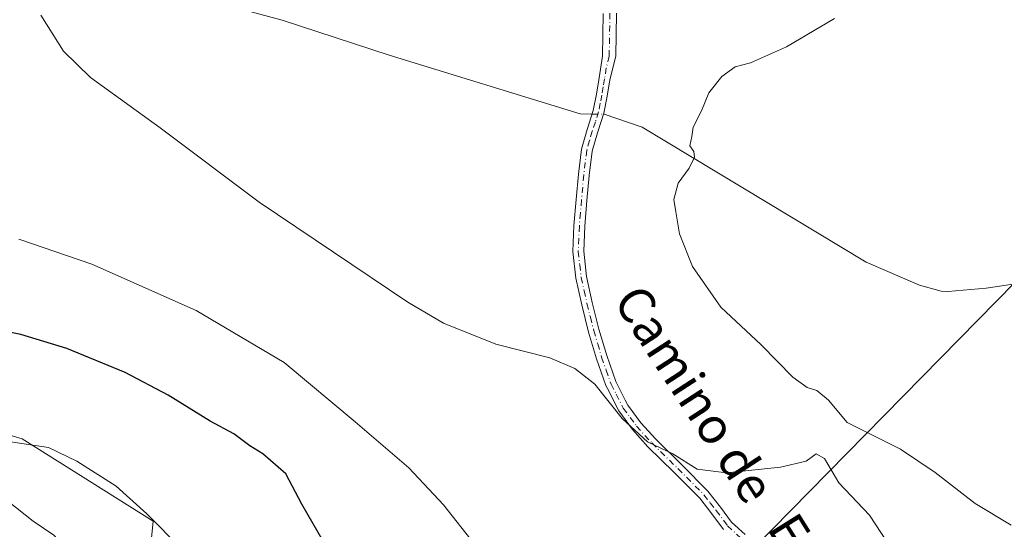
# Model space of a CAD drawing. Units: metres. Extents: x 583599 to 587040, y 4726624 to 4728979.
# Drawn here: x 585242 to 585461, y 4726828 to 4726942 of the extents above; entities that cross this region are included whole.
import ezdxf
from ezdxf.enums import TextEntityAlignment as Align

# ---------------------------------------------------------------- set-up
doc = ezdxf.new("R2010")
doc.units = ezdxf.units.M
doc.header["$MEASUREMENT"] = 0
doc.linetypes.add('DGN Style 4', pattern=[2.6384748266838614, 1.318413404963828, -0.6592067024819142, 0.001648016756204785, -0.6592067024819142])
for name, color, linetype, lineweight in [('Camino Cxs', 7, 'Continuous', 0), ('Camino eje', 30, 'DGN Style 4', 13), ('Corriente natural lineal', 142, 'Continuous', 13), ('Corriente natural lineal oculto', 9, 'DGN Style 4', 13), ('Cultivos herbáceos CxS', 92, 'Continuous', 0), ('Curva de nivel maestra', 30, 'Continuous', 30), ('Curva de nivel normal', 30, 'Continuous', 0), ('Matorral CxS', 135, 'Continuous', 0), ('Tendido', 6, 'Continuous', 0), ('Texto cartográfico', 7, 'Continuous', 0)]:
    doc.layers.add(name, color=color, linetype=linetype, lineweight=lineweight)
doc.styles.add('Style-Arial', font='txt')

# ---------------------------------------------------------------- blocks, each defined once
blk = doc.blocks.new('*U15')
at = {"layer": 'Matorral CxS', "color": 135, "linetype": 'Continuous', "lineweight": 0}
blk.add_polyline3d([(585220.2229000004, 4726855.1601, 453.2485000000015), (585242.7122999998, 4726848.4965, 454.5516999999964), (585271.8651000002, 4726830.170700001, 455.1947999999975), (585271.0317000002, 4726821.841700001, 456.6097000000009), (585259.3698000005, 4726802.6843, 461.1125999999931), (585236.0475000005, 4726783.527100001, 462.4127000000008)], dxfattribs=at)
blk = doc.blocks.new('*U23')
at = {"layer": 'Cultivos herbáceos CxS', "color": 92, "linetype": 'Continuous', "lineweight": 0}
blk.add_polyline3d([(585236.0475000005, 4726783.527100001, 462.4127000000008), (585259.3698000005, 4726802.6843, 461.1125999999931), (585271.0317000002, 4726821.841700001, 456.6097000000009), (585271.8651000002, 4726830.170700001, 455.1947999999975), (585242.7122999998, 4726848.4965, 454.5516999999964), (585220.2229000004, 4726855.1601, 453.2485000000015)], dxfattribs=at)

msp = doc.modelspace()

# ---------------------------------------------------------------- linework, layer by layer
at = {"layer": 'Camino Cxs', "color": 7, "linetype": 'Continuous', "lineweight": 0}
for points in [[(585398.7100999998, 4726828.340100001, 443.7483000000066), (585396.1101000002, 4726831.8201, 443.0040000000009), (585393.4600999998, 4726835.2401, 442.2486000000063), (585387.7200999996, 4726841.0101, 441.5047999999952), (585381.8901000004, 4726846.7301, 440.9170000000013), (585378.4600999998, 4726850.530099999, 440.7685000000056), (585375.3901000004, 4726854.6801, 440.4787000000069), (585372.8800999997, 4726859.6601, 440.4051999999938), (585372.5401, 4726860.3201, 440.396900000007), (585370.4501, 4726866.2601, 439.4565000000002), (585368.7001, 4726872.2401, 438.9713000000047), (585367.1700999998, 4726878.300100001, 438.4311000000016), (585365.8501000004, 4726884.200099999, 437.9909999999945), (585365.2001, 4726890.1501, 437.9211000000069), (585365.4401000004, 4726895.940099999, 437.624100000001), (585365.9401000004, 4726901.7401, 437.3205000000017), (585366.4301000005, 4726907.350099999, 437.4306999999972), (585367.1101000002, 4726912.950099999, 437.763300000006), (585368.3800999997, 4726917.280099999, 437.9894000000059), (585369.7401000002, 4726921.515100001, 437.6089000000065), (585370.4501, 4726925.170100001, 437.2421000000032), (585371.0800999999, 4726928.780099999, 437.0106999999989), (585371.7901, 4726933.6501, 436.9456999999966), (585371.9401000004, 4726943.1601, 437.0896000000066)], [(585398.7100999998, 4726828.340100001, 443.7483000000066), (585396.1101000002, 4726831.8201, 443.0040000000009), (585393.4600999998, 4726835.2401, 442.2486000000063), (585387.7200999996, 4726841.0101, 441.5047999999952), (585381.8901000004, 4726846.7301, 440.9170000000013), (585378.4600999998, 4726850.530099999, 440.7685000000056), (585375.3901000004, 4726854.6801, 440.4787000000069), (585372.8800999997, 4726859.6601, 440.4051999999938), (585372.5401, 4726860.3201, 440.396900000007), (585370.4501, 4726866.2601, 439.4565000000002), (585368.7001, 4726872.2401, 438.9713000000047), (585367.1700999998, 4726878.300100001, 438.4311000000016), (585365.8501000004, 4726884.200099999, 437.9909999999945), (585365.2001, 4726890.1501, 437.9211000000069), (585365.4401000004, 4726895.940099999, 437.624100000001), (585365.9401000004, 4726901.7401, 437.3205000000017), (585366.4301000005, 4726907.350099999, 437.4306999999972), (585367.1101000002, 4726912.950099999, 437.763300000006), (585368.3800999997, 4726917.280099999, 437.9894000000059), (585369.7401000002, 4726921.515100001, 437.6089000000065), (585370.4501, 4726925.170100001, 437.2421000000032), (585371.0800999999, 4726928.780099999, 437.0106999999989), (585371.7901, 4726933.6501, 436.9456999999966), (585371.9401000004, 4726943.1601, 437.0896000000066)], [(585374.9401000004, 4726943.1801, 437.1131000000024), (585374.7901, 4726933.600099999, 436.8993000000046), (585373.4401000004, 4726928.380100001, 436.8654999999999), (585372.8201000001, 4726924.7401, 436.8916999999929), (585372.0900999998, 4726920.9801, 437.0204999999987), (585370.6801000005, 4726916.5701, 437.2964999999967), (585369.4700999996, 4726912.460100001, 437.165399999998), (585368.8201000001, 4726907.100099999, 436.9884000000021), (585368.3300999999, 4726901.530099999, 436.8929000000062), (585367.8400999998, 4726895.790100001, 437.1245999999956), (585367.6101000002, 4726890.2301, 437.3527000000031), (585368.2200999996, 4726884.590100001, 437.4067000000068), (585369.5100999996, 4726878.850099999, 437.6462999999931), (585371.0100999996, 4726872.880100001, 437.985400000005), (585372.7401000002, 4726867.0001, 438.6603999999934), (585374.7500999998, 4726861.270099999, 439.3770999999979), (585376.8501000004, 4726857.120100001, 439.5801999999967), (585377.4501, 4726855.950099999, 439.6897999999928), (585380.3201000001, 4726852.050100001, 439.7695999999996), (585383.6201, 4726848.390100001, 439.9296999999933), (585389.4101, 4726842.710100001, 440.4134999999952), (585395.2600999996, 4726836.8301, 441.1870999999956), (585398.0301000001, 4726833.270099999, 442.0862000000052), (585400.5000999998, 4726829.960100001, 442.8702000000048), (585403.5201000003, 4726827.1601, 443.0255000000034)], [(585374.9401000004, 4726943.1801, 437.1131000000024), (585374.7901, 4726933.600099999, 436.8993000000046), (585373.4401000004, 4726928.380100001, 436.8654999999999), (585372.8201000001, 4726924.7401, 436.8916999999929), (585372.0900999998, 4726920.9801, 437.0204999999987), (585370.6801000005, 4726916.5701, 437.2964999999967), (585369.4700999996, 4726912.460100001, 437.165399999998), (585368.8201000001, 4726907.100099999, 436.9884000000021), (585368.3300999999, 4726901.530099999, 436.8929000000062), (585367.8400999998, 4726895.790100001, 437.1245999999956), (585367.6101000002, 4726890.2301, 437.3527000000031), (585368.2200999996, 4726884.590100001, 437.4067000000068), (585369.5100999996, 4726878.850099999, 437.6462999999931), (585371.0100999996, 4726872.880100001, 437.985400000005), (585372.7401000002, 4726867.0001, 438.6603999999934), (585374.7500999998, 4726861.270099999, 439.3770999999979), (585376.8501000004, 4726857.120100001, 439.5801999999967), (585377.4501, 4726855.950099999, 439.6897999999928), (585380.3201000001, 4726852.050100001, 439.7695999999996), (585383.6201, 4726848.390100001, 439.9296999999933), (585389.4101, 4726842.710100001, 440.4134999999952), (585395.2600999996, 4726836.8301, 441.1870999999956), (585398.0301000001, 4726833.270099999, 442.0862000000052), (585400.5000999998, 4726829.960100001, 442.8702000000048), (585403.5201000003, 4726827.1601, 443.0255000000034)]]:
    msp.add_polyline3d(points, dxfattribs=at)
at = {"layer": 'Camino eje', "color": 30, "linetype": 'DGN Style 4', "lineweight": 13}
msp.add_polyline3d([(585373.4401000004, 4726943.170100001, 437.0681000000041), (585373.2901, 4726933.6251, 436.8855999999942), (585372.6151000002, 4726931.015100001, 436.8629999999976), (585372.2600999996, 4726928.5801, 436.892200000002), (585371.9451000001, 4726926.7751, 436.9464000000008), (585371.6350999996, 4726924.9551, 437.047900000005), (585371.2901, 4726923.1601, 437.1883999999991), (585370.9151, 4726921.247500001, 437.3160999999964), (585370.2001, 4726919.0101, 437.5141000000004), (585369.5301000001, 4726916.925100001, 437.6423000000068), (585368.9250999996, 4726914.870100001, 437.5742999999929), (585368.2901, 4726912.7051, 437.4977000000072), (585367.6250999998, 4726907.225099999, 437.2474999999977), (585367.1350999996, 4726901.6351, 437.090200000006), (585366.8901000004, 4726898.765100001, 437.2075000000041), (585366.6401000004, 4726895.8651, 437.368100000007), (585366.4051000001, 4726890.190099999, 437.6350999999996), (585366.7301000003, 4726887.215100001, 437.6315000000032), (585367.0351, 4726884.395099999, 437.6925000000047), (585367.6951000001, 4726881.4451, 437.7964000000065), (585368.3400999998, 4726878.575099999, 438.0581999999995), (585369.0900999998, 4726875.590100001, 438.2728999999963), (585369.8551000003, 4726872.5601, 438.4760999999999), (585370.7200999996, 4726869.620100001, 438.718200000003), (585371.5950999996, 4726866.630100001, 439.0804000000062), (585372.6001000004, 4726863.765100001, 439.5938000000024), (585373.7301000003, 4726860.630100001, 439.8950000000041), (585374.8651000002, 4726858.390100001, 439.9694000000018), (585376.1201, 4726855.9001, 440.0665000000009), (585376.4200999998, 4726855.315099999, 440.1113999999943), (585377.9550999999, 4726853.2401, 440.2390000000014), (585379.3901000004, 4726851.290100001, 440.2776000000013), (585382.7550999997, 4726847.5601, 440.3702000000048), (585388.5651000004, 4726841.860099999, 440.9217000000062), (585394.3601000002, 4726836.0351, 441.7050000000018), (585395.7451, 4726834.255100001, 442.1609000000026), (585397.0701000001, 4726832.545100001, 442.5167999999976), (585399.6051000003, 4726829.1501, 443.2835000000051), (585402.7050999999, 4726826.2751, 443.5528000000049)], dxfattribs=at)
at = {"layer": 'Corriente natural lineal', "color": 142, "linetype": 'Continuous', "lineweight": 13}
for points in [[(585121.1901000004, 4726956.1801, 444.6705999999977), (585124.3800999997, 4726955.130100001, 444.296199999997), (585134.9301000005, 4726955.2501, 443.7688999999955), (585164.5401, 4726956.7501, 442.8313000000053), (585169.5301000001, 4726956.700099999, 442.6650999999983), (585174.0401, 4726956.220100001, 442.5374000000011), (585183.8400999998, 4726954.3301, 442.2033999999985), (585200.9700999996, 4726950.0801, 441.6183000000019), (585214.6300999997, 4726947.960100001, 441.2497000000003), (585222.6201, 4726947.450099999, 440.8959000000032), (585232.5800999999, 4726948.440099999, 440.597299999994), (585254.5800999999, 4726947.3201, 439.8546999999963), (585264.5900999998, 4726947.2601, 439.8365999999951), (585286.5100999996, 4726944.9101, 439.1633000000002), (585291.4301000005, 4726944.100099999, 439.257700000002), (585300.5401, 4726941.6501, 438.7611000000034), (585324.3000999996, 4726933.870100001, 438.2731000000058), (585366.8101000004, 4726920.800100001, 437.7195000000065), (585369.4974999996, 4726920.7598, 437.186400000006)], [(585372.0076000001, 4726920.722100001, 436.565499999997), (585372.1401000004, 4726920.720100001, 436.5326999999961), (585380.6501000002, 4726917.800100001, 436.0936999999976), (585430.4301000005, 4726887.7601, 432.0155999999988), (585442.3201000001, 4726882.690099999, 431.6741000000038), (585447.1401000004, 4726881.340100001, 431.1404999999941), (585448.6101000002, 4726881.2601, 431.0516999999964), (585457.1401000004, 4726882.020099999, 430.7100000000065), (585467.0301000001, 4726883.4801, 430.2336000000069), (585494.0701000001, 4726888.710100001, 429.9002000000037), (585513.5401, 4726893.210100001, 429.0509000000021), (585528.3901000004, 4726897.380100001, 428.0283999999957), (585539.4401000004, 4726901.380100001, 427.368100000007), (585551.8300999999, 4726906.4001, 426.7177999999985), (585576.1001000004, 4726916.890100001, 425.517200000002), (585588.1601, 4726921.700099999, 424.8920000000071), (585592.9401000004, 4726923.1501, 424.8239000000031), (585599.0601000004, 4726924.2501, 424.5791000000027), (585608.8701, 4726924.870100001, 424.5409999999974), (585616.4501, 4726924.670100001, 423.5237999999954), (585628.6101000002, 4726923.090100001, 421.7459999999992), (585654.4501, 4726918.7601, 420.508600000001), (585686.2801000001, 4726914.040100001, 419.222299999994)]]:
    msp.add_polyline3d(points, dxfattribs=at)
at = {"layer": 'Corriente natural lineal oculto', "color": 9, "linetype": 'DGN Style 4', "lineweight": 13, "extrusion": (0.240070878287015, -0.003605701735604793, 0.9707486658829334), "elevation": 123910.7011141185, "flags": 128}
msp.add_lwpolyline([(4735178.561830151, -499166.940909686), (4735178.561830151, -499169.5269375498)], dxfattribs=at)
at = {"layer": 'Cultivos herbáceos CxS', "color": 92, "linetype": 'Continuous', "lineweight": 0}
msp.add_polyline3d([(585236.0475000005, 4726783.527100001, 462.4127000000008), (585259.3698000005, 4726802.6843, 461.1125999999931), (585271.0317000002, 4726821.841700001, 456.6097000000009), (585271.8651000002, 4726830.170700001, 455.1947999999975), (585242.7122999998, 4726848.4965, 454.5516999999964), (585220.2229000004, 4726855.1601, 453.2485000000015)], dxfattribs=at)
at = {"layer": 'Curva de nivel maestra', "color": 30, "linetype": 'Continuous', "lineweight": 30, "elevation": 450, "flags": 128}
msp.add_lwpolyline([(585312.9800000004, 4726819.890100001), (585304.9000000004, 4726833.920100001), (585301.3200000003, 4726840.670100001), (585296.25, 4726845.1601), (585293.3200000003, 4726846.9101), (585289.75, 4726849.590100001), (585284.4900000002, 4726852.390100001), (585275.1799999997, 4726858.170100001), (585265.5800000001, 4726863.2301), (585252.6600000003, 4726868.5801), (585242.4199999999, 4726871.7301), (585230.6799999997, 4726874.0101)], dxfattribs=at)
at = {"layer": 'Curva de nivel normal', "color": 30, "linetype": 'Continuous', "lineweight": 0, "flags": 128}
for points, elevation in [([(585246.8099999996, 4726942.7301), (585251.9100000003, 4726934.7501), (585257.9199999999, 4726928.880100001), (585273.4199999999, 4726917.6501), (585295.3799999999, 4726901.1601), (585328.5099999999, 4726878.860099999), (585336.4199999999, 4726874.220100001), (585348.0499999998, 4726869.530099999), (585360.0899999999, 4726866.530099999), (585365.6100000005, 4726864.140100001), (585370.0599999996, 4726860.620100001), (585376.1799999997, 4726853.0001), (585381.7800000003, 4726847.800100001), (585387.4299999997, 4726845.120100001), (585392.8399999999, 4726841.700099999), (585399.3499999996, 4726840.9001), (585411.4199999999, 4726842.140100001), (585417.0899999999, 4726843.5001), (585419.3499999996, 4726845.120100001), (585421.1500000004, 4726844.110099999), (585424.3700000001, 4726838.710100001), (585431.1900000004, 4726831.460100001), (585440.1900000004, 4726817.800100001)], 440), ([(585462.7400000002, 4726829.2401), (585454.7199999997, 4726834.0801), (585445.7800000003, 4726841.0001), (585438.0999999996, 4726846.1501), (585432.7599999999, 4726848.860099999), (585426.2000000002, 4726852.100099999), (585422.04, 4726857.0601), (585419.4900000002, 4726859.2501), (585417.3600000005, 4726859.9001), (585414.1699999999, 4726862.2301), (585407.0700000003, 4726869.420100001), (585398.1200000001, 4726877.800100001), (585391.79, 4726886.8101), (585388.9100000003, 4726894.130100001), (585388.1200000001, 4726898.960100001), (585387.6299999999, 4726901.770099999), (585388.6500000004, 4726905.340100001), (585391.0599999996, 4726908.700099999), (585392.2300000004, 4726911.170100001), (585392.1399999997, 4726912.440099999), (585391.25, 4726913.700099999), (585391.6699999999, 4726915.790100001), (585391.9600000001, 4726917.860099999), (585393.8200000003, 4726921.440099999), (585395.4600000001, 4726925.440099999), (585398.3399999999, 4726929.140100001), (585401.29, 4726931.290100001), (585404.7400000002, 4726932.130100001), (585412.7599999999, 4726935.7301), (585423.4199999999, 4726941.9901)], 435), ([(585241.9800000004, 4726892.880100001), (585258.1600000003, 4726887.370100001), (585281.3899999997, 4726877.0601), (585301, 4726865.440099999), (585316.7800000003, 4726852.2401), (585328.6799999997, 4726842.030099999), (585336.4299999997, 4726833.790100001), (585343.3200000003, 4726825.050100001)], 445), ([(585278.1500000004, 4726824.0101), (585270.3899999997, 4726831.780099999), (585263.5899999999, 4726837.940099999), (585254.8399999999, 4726843.540100001), (585248.5099999999, 4726846.530099999), (585224.25, 4726850.210100001)], 455), ([(585239.0899999999, 4726734.3201), (585245.7199999997, 4726735.940099999), (585253.0599999996, 4726740.0801), (585259.6699999999, 4726746.7601), (585264.0199999996, 4726751.4301), (585266.0700000003, 4726755.100099999), (585266.6500000004, 4726758.960100001), (585266.3799999999, 4726768.170100001), (585264.6299999999, 4726778.640100001), (585260.6200000001, 4726792.2301), (585258.6399999997, 4726799.890100001), (585260.0199999996, 4726807.100099999), (585259.8799999999, 4726813.2401), (585256.6399999997, 4726818.110099999), (585253.8399999999, 4726822.520099999), (585249.7100000001, 4726827.0601), (585245.1699999999, 4726830.190099999), (585239.4000000004, 4726834.700099999)], 460)]:
    msp.add_lwpolyline(points, dxfattribs=dict(at, elevation=elevation))
at = {"layer": 'Matorral CxS', "color": 135, "linetype": 'Continuous', "lineweight": 0}
msp.add_polyline3d([(585236.0475000005, 4726783.527100001, 462.4127000000008), (585259.3698000005, 4726802.6843, 461.1125999999931), (585271.0317000002, 4726821.841700001, 456.6097000000009), (585271.8651000002, 4726830.170700001, 455.1947999999975), (585242.7122999998, 4726848.4965, 454.5516999999964), (585220.2229000004, 4726855.1601, 453.2485000000015)], dxfattribs=at)
at = {"layer": 'Tendido', "color": 6, "linetype": 'Continuous', "lineweight": 0}
msp.add_polyline3d([(585265.1316999998, 4726643.866699999, 445.5059000000037), (585324.2637999998, 4726741.376499999, 459.1040000000066), (585401.2125000004, 4726819.864700001, 445.9639000000025), (585550.8562000003, 4726972.259199999, 434.482600000003), (585684.6677999999, 4727108.8895, 427.8981000000058), (585784.0652999999, 4727210.6054, 432.8027000000002), (585880.2526000004, 4727307.0143, 442.2266999999993), (585930.8997, 4727358.1668, 442.401199999993), (585984.6793999998, 4727600.893100001, 421.5926000000036), (586019.7631999999, 4727756.309599999, 426.0859000000055), (586059.8243000006, 4727929.329700001, 410.0129000000015), (586115.0565999999, 4728018.565199999, 408.4078000000009), (586190.2315999996, 4728139.748199999, 414.4771000000038), (586291.1266000001, 4728301.5604, 415.7112999999954), (586415.1399999997, 4728406.439999999, 411.280700000003), (586555.9466000004, 4728529.681600001, 426.963699999993), (586671.7917999999, 4728538.0843, 410.3077999999951)], dxfattribs=at)

# ---------------------------------------------------------------- block references
at = {"layer": 'Cultivos herbáceos CxS', "color": 92, "linetype": 'Continuous', "lineweight": 0}
msp.add_blockref('*U23', (0, 0), dxfattribs=at)
at = {"layer": 'Matorral CxS', "color": 135, "linetype": 'Continuous', "lineweight": 0}
msp.add_blockref('*U15', (0, 0), dxfattribs=at)

# ---------------------------------------------------------------- texts
at = {"layer": 'Texto cartográfico', "color": 7, "linetype": 'Continuous', "lineweight": 0, "style": 'Style-Arial'}
for s, rotation, p in [('Camino de', 302.9972058236131, (585392.2673905535, 4726858.430953191)), ('Egiarte', 301.9640854603708, (585421.2108482458, 4726815.35318483))]:
    msp.add_text(s, height=8, rotation=rotation, dxfattribs=at).set_placement(p, align=Align.MIDDLE_CENTER)

doc.saveas('drawing.dxf')
